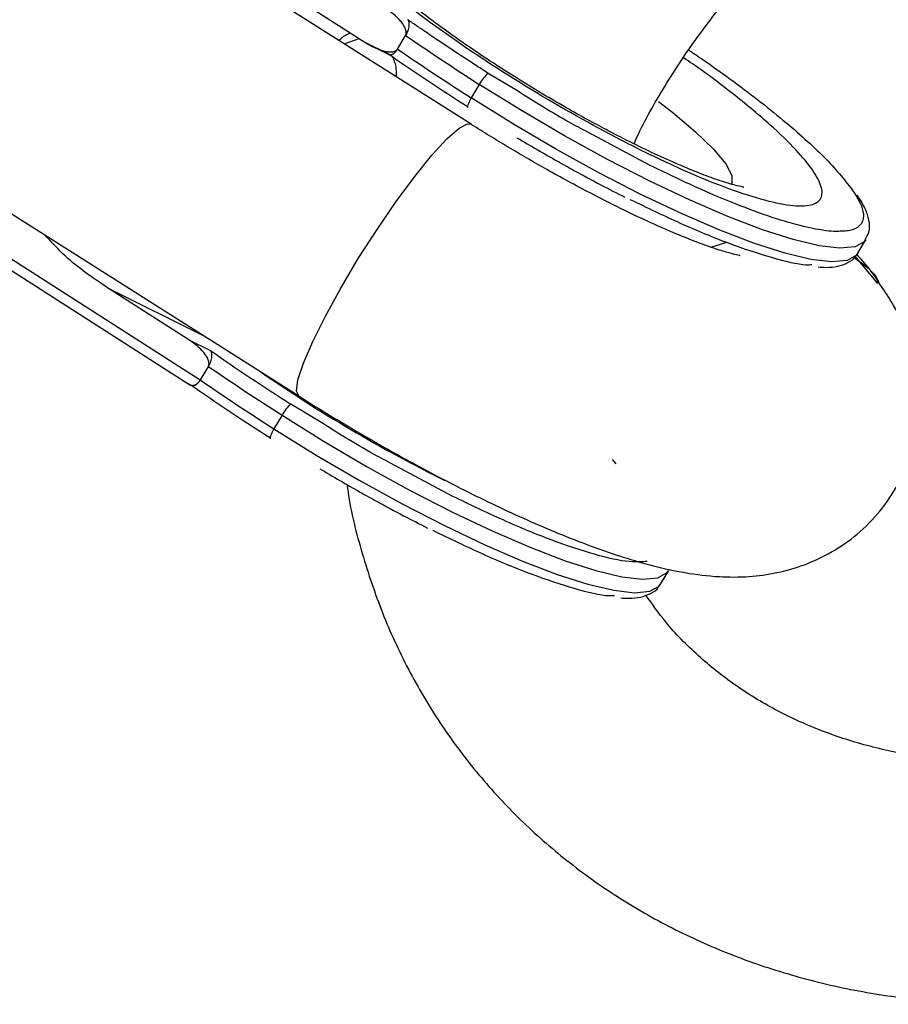
# Model space of a CAD drawing. Units: millimetres. Extents: x -2897 to 2889, y -2858 to 2792.
# Drawn here: x 809 to 852, y -1405 to -1356 of the extents above; entities that cross this region are included whole.
import ezdxf

# ---------------------------------------------------------------- set-up
doc = ezdxf.new("R2010")
doc.units = ezdxf.units.MM

msp = doc.modelspace()

# ---------------------------------------------------------------- linework, layer by layer
at = {"color": 7, "linetype": 'Continuous', "lineweight": 25}
for p, q in [((831.213, -1361.68), (818.909, -1353.874)), ((821.943, -1355.045), (825.981, -1357.631)), ((827.553, -1357.938), (827.955, -1357.263)), ((824.896, -1357.672), (825.645, -1357.416)), ((827.059, -1358.167), (825.981, -1357.631)), ((826.594, -1357.947), (827.181, -1358.238)), ((833.519, -1360.024), (832.066, -1359.147)), ((831.621, -1359.696), (831.218, -1360.371)), ((801.605, -1361.844), (822.641, -1375.19)), ((840.119, -1363.728), (837.013, -1362.07)), ((803.023, -1365.545), (817.179, -1374.611)), ((803.456, -1365.245), (817.743, -1374.394)), ((843.141, -1367.793), (843.924, -1367.549)), ((850.445, -1368.09), (850.847, -1367.415)), ((851.436, -1369.6), (850.311, -1368.231)), ((817.177, -1372.399), (813.139, -1369.813)), ((817.177, -1372.399), (818.255, -1372.935)), ((818.149, -1373.713), (817.743, -1374.394)), ((823.709, -1376.48), (822.257, -1375.603)), ((821.811, -1376.152), (821.408, -1376.827)), ((830.31, -1380.184), (827.203, -1378.526)), ((838.229, -1378.358), (838.406, -1378.573)), ((840.635, -1384.546), (841.037, -1383.871))]:
    msp.add_line(p, q, dxfattribs=at)
at = {"color": 8, "linetype": 'Continuous', "lineweight": 25}
msp.add_line((813.139, -1369.813), (817.89, -1372.176), dxfattribs=at)
at = {"color": 8, "linetype": 'Continuous', "lineweight": 25, "flags": 128}
for points in [[(850.841, -1367.426), (850.774, -1367.514), (850.307, -1367.771), (849.549, -1367.841), (848.514, -1367.722), (847.224, -1367.417), (845.705, -1366.931), (843.986, -1366.274), (842.103, -1365.461), (840.094, -1364.506), (837.998, -1363.43), (835.859, -1362.253), (833.719, -1361), (831.621, -1359.696)], [(850.445, -1368.09), (850.371, -1368.189), (849.904, -1368.447), (849.146, -1368.516), (848.112, -1368.397), (846.822, -1368.092), (845.302, -1367.606), (843.584, -1366.949), (841.701, -1366.136), (839.691, -1365.181), (837.596, -1364.105), (835.457, -1362.928), (833.316, -1361.675), (831.218, -1360.371)], [(840.526, -1360.548), (841.237, -1361.095), (842.377, -1362.05), (843.266, -1362.91), (843.875, -1363.646), (844.182, -1364.232), (844.175, -1364.646), (844.148, -1364.691)], [(822.642, -1375.191), (822.533, -1374.952), (822.603, -1374.395), (822.875, -1373.559), (823.336, -1372.483), (823.965, -1371.218), (824.733, -1369.823), (825.603, -1368.363), (826.535, -1366.907), (827.486, -1365.522), (828.41, -1364.273), (829.265, -1363.219), (830.011, -1362.408), (830.612, -1361.88), (831.041, -1361.658), (831.213, -1361.68)], [(821.811, -1376.152), (823.909, -1377.456), (826.049, -1378.709), (828.189, -1379.886), (830.284, -1380.962), (832.293, -1381.917), (834.176, -1382.731), (835.895, -1383.387), (837.414, -1383.873), (838.704, -1384.178), (839.739, -1384.297), (840.497, -1384.228), (840.964, -1383.97), (841.027, -1383.887)], [(821.408, -1376.827), (823.507, -1378.132), (825.647, -1379.384), (827.786, -1380.561), (829.882, -1381.637), (831.891, -1382.592), (833.774, -1383.406), (835.492, -1384.062), (837.012, -1384.548), (838.302, -1384.854), (839.336, -1384.973), (840.095, -1384.903), (840.561, -1384.646), (840.635, -1384.546)]]:
    msp.add_lwpolyline(points, dxfattribs=at)
at = {"color": 7, "linetype": 'Continuous', "lineweight": 25, "flags": 128}
for points in [[(831.218, -1360.371), (831.162, -1360.469), (831.114, -1360.562), (831.075, -1360.645), (831.047, -1360.717), (831.031, -1360.773), (831.028, -1360.813), (831.038, -1360.833), (831.06, -1360.835)], [(821.408, -1376.827), (821.352, -1376.925), (821.304, -1377.018), (821.265, -1377.101), (821.237, -1377.173), (821.221, -1377.229), (821.218, -1377.269), (821.228, -1377.29), (821.25, -1377.291)]]:
    msp.add_lwpolyline(points, dxfattribs=at)
at = {"color": 7, "linetype": 'Continuous', "lineweight": 25}
for centre, radius, start, end in [((902.32, -1249.222), 131.159, 235.46032, 237.38232), ((901.917, -1249.897), 131.159, 235.46032, 237.38232), ((833.089, -1360.433), 1.643, 128.503, 153.352), ((892.51, -1265.678), 131.159, 235.46032, 237.38232), ((892.107, -1266.354), 131.159, 235.46032, 237.38232), ((862.354, -1313.917), 73.073, 235.30011, 243.63783), ((823.279, -1376.889), 1.643, 128.503, 153.352)]:
    msp.add_arc(centre, radius, start, end, dxfattribs=at)
for points, knots in [([(839.314, -1362.656), (839.338, -1362.6), (839.726, -1361.686), (840.722, -1359.951), (842.308, -1357.493), (844.152, -1355.145), (846.2, -1352.926), (848.439, -1350.863), (850.845, -1348.977), (853.391, -1347.288), (856.049, -1345.814), (858.791, -1344.573), (861.588, -1343.565), (864.403, -1342.84), (866.294, -1342.447), (867.222, -1342.369), (867.227, -1342.368)], [0, 0, 0, 0, 0.005419, 0.088607, 0.17165, 0.254606, 0.33751, 0.420377, 0.503214, 0.586019, 0.668788, 0.751516, 0.834207, 0.916867, 0.99952, 1, 1, 1, 1]), ([(839.555, -1362.913), (836.586, -1361.436), (833.408, -1359.561), (827.854, -1355.73), (825.672, -1353.909), (824.503, -1352.532)], [0, 0, 0, 0, 0.5, 0.5, 1, 1, 1, 1]), ([(834.786, -1360.182), (834.209, -1359.832), (833.402, -1359.343), (832.259, -1358.606), (831.33, -1357.988), (830.297, -1357.269), (829.313, -1356.551), (828.408, -1355.853), (827.619, -1355.207), (826.969, -1354.635), (826.486, -1354.175), (826.195, -1353.871), (826.12, -1353.78), (826.099, -1353.756)], [0, 0, 0, 0, 0.144374, 0.202196, 0.296949, 0.392979, 0.493147, 0.593972, 0.693571, 0.790179, 0.882235, 0.9684, 1, 1, 1, 1]), ([(827.959, -1357.257), (827.965, -1357.245), (827.976, -1357.221), (827.987, -1357.181), (827.991, -1357.138), (827.99, -1357.091), (827.981, -1357.026), (827.956, -1356.939), (827.897, -1356.812), (827.796, -1356.656), (827.614, -1356.44), (827.347, -1356.189), (827.111, -1356.027), (826.988, -1355.943)], [0, 0, 0, 0, 0.022949, 0.046506, 0.07126, 0.097718, 0.126299, 0.184708, 0.251929, 0.367912, 0.50211, 0.739925, 1, 1, 1, 1]), ([(828.065, -1356.479), (828.073, -1356.492), (828.088, -1356.517), (828.103, -1356.559), (828.116, -1356.613), (828.123, -1356.684), (828.12, -1356.784), (828.102, -1356.898), (828.066, -1357.023), (828.019, -1357.146), (827.978, -1357.221), (827.959, -1357.257)], [0, 0, 0, 0, 0.097434, 0.180777, 0.249986, 0.382198, 0.499525, 0.640876, 0.76973, 0.888417, 1, 1, 1, 1]), ([(832.066, -1359.147), (831.982, -1359.093), (831.667, -1358.891), (830.983, -1358.448), (830.187, -1357.923), (829.494, -1357.458), (829.001, -1357.124), (828.547, -1356.813), (828.226, -1356.59), (828.065, -1356.479)], [0, 0, 0, 0, 0.061545, 0.228212, 0.499986, 0.651515, 0.749992, 0.874989, 1, 1, 1, 1]), ([(825.981, -1357.631), (826.032, -1357.663), (826.134, -1357.726), (826.289, -1357.811), (826.443, -1357.885), (826.594, -1357.949), (826.768, -1358.011), (826.957, -1358.062), (827.137, -1358.085), (827.274, -1358.083), (827.37, -1358.066), (827.447, -1358.037), (827.508, -1357.998), (827.536, -1357.961), (827.549, -1357.944)], [0, 0, 0, 0, 0.106291, 0.20893, 0.308158, 0.404242, 0.497476, 0.631536, 0.748197, 0.815179, 0.874049, 0.920167, 0.961358, 1, 1, 1, 1]), ([(827.549, -1357.944), (827.539, -1357.96), (827.518, -1357.994), (827.483, -1358.041), (827.447, -1358.085), (827.409, -1358.124), (827.371, -1358.159), (827.332, -1358.188), (827.293, -1358.211), (827.247, -1358.231), (827.194, -1358.241), (827.143, -1358.235), (827.096, -1358.211), (827.072, -1358.183), (827.059, -1358.167)], [0, 0, 0, 0, 0.0552146, 0.1117705, 0.1701167, 0.2306597, 0.2937596, 0.3597297, 0.4288386, 0.5013138, 0.6182211, 0.7512338, 0.8601828, 1, 1, 1, 1]), ([(842.039, -1357.988), (842.279, -1358.15), (842.994, -1358.633), (844.644, -1359.817), (846.377, -1361.157), (847.838, -1362.423), (849.149, -1363.655), (849.753, -1364.416), (850.164, -1364.933)], [0, 0, 0, 0, 0.0614579, 0.1826555, 0.4505432, 0.5836917, 0.7169406, 1, 1, 1, 1]), ([(844.765, -1364.807), (844.769, -1364.808), (844.809, -1364.81), (844.627, -1364.787), (844.232, -1364.687), (843.568, -1364.485), (842.704, -1364.173), (841.664, -1363.75), (840.507, -1363.235), (839.288, -1362.65), (838.15, -1362.069), (837.08, -1361.496), (835.992, -1360.891), (835.216, -1360.435), (834.786, -1360.182)], [0, 0, 0, 0, 0.0082453, 0.0840749, 0.1680249, 0.2593565, 0.3563972, 0.457145, 0.5591391, 0.6582908, 0.7543207, 0.8248024, 0.9026235, 1, 1, 1, 1]), ([(833.174, -1362.886), (832.553, -1362.512), (831.891, -1362.114), (831.254, -1361.705), (831.214, -1361.68)], [0, 0, 0, 0, 0.937787, 1, 1, 1, 1]), ([(833.493, -1362.35), (834.163, -1362.744), (835.108, -1363.298), (836.503, -1364.07), (837.63, -1364.677), (838.465, -1365.1), (838.861, -1365.301)], [0, 0, 0, 0, 0.372042, 0.524094, 0.774137, 1, 1, 1, 1]), ([(844.57, -1368.21), (844.576, -1368.21), (844.614, -1368.214), (844.415, -1368.183), (843.988, -1368.071), (843.286, -1367.852), (842.368, -1367.52), (841.259, -1367.072), (840.008, -1366.52), (838.634, -1365.867), (837.298, -1365.191), (836.063, -1364.534), (834.73, -1363.799), (833.776, -1363.239), (833.174, -1362.886)], [0, 0, 0, 0, 0.01265, 0.085072, 0.164646, 0.250974, 0.342795, 0.438498, 0.536198, 0.63322, 0.735784, 0.811395, 0.881003, 1, 1, 1, 1]), ([(849.631, -1366.996), (849.54, -1367.004), (849.327, -1367.024), (848.882, -1366.979), (848.353, -1366.899), (847.503, -1366.716), (846.225, -1366.346), (844.391, -1365.672), (842.349, -1364.808), (840.863, -1364.088), (840.119, -1363.728)], [0, 0, 0, 0, 0.0582918, 0.1361347, 0.2137936, 0.2916568, 0.4687424, 0.6458284, 0.8229144, 1, 1, 1, 1]), ([(839.113, -1365.416), (839.957, -1365.823), (841.693, -1366.661), (844.098, -1367.647), (846.21, -1368.342), (847.594, -1368.682), (848.062, -1368.662), (848.151, -1368.658)], [0, 0, 0, 0, 0.219507, 0.452163, 0.694491, 0.941962, 1, 1, 1, 1]), ([(850.811, -1367.425), (850.883, -1367.298), (851.058, -1366.992), (851.013, -1366.445), (850.832, -1365.865), (850.569, -1365.44), (850.429, -1365.213)], [0, 0, 0, 0, 0.185637, 0.44925, 0.706547, 1, 1, 1, 1]), ([(813.139, -1369.813), (812.413, -1369.323), (811.285, -1368.561), (810.362, -1367.551), (810.033, -1367.191)], [0, 0, 0, 0, 0.643214, 1, 1, 1, 1]), ([(848.462, -1368.775), (848.598, -1368.785), (848.958, -1368.81), (849.449, -1368.754), (849.938, -1368.585), (850.302, -1368.352), (850.389, -1368.145), (850.408, -1368.1)], [0, 0, 0, 0, 0.160865, 0.425019, 0.684406, 0.931261, 1, 1, 1, 1]), ([(850.252, -1368.308), (850.731, -1368.639), (851.238, -1368.988), (851.48, -1369.525), (851.493, -1369.554)], [0, 0, 0, 0, 0.945745, 1, 1, 1, 1]), ([(851.489, -1369.556), (851.397, -1369.412), (851.071, -1368.895), (850.673, -1368.46), (850.386, -1368.146)], [0, 0, 0, 0, 0.280203, 1, 1, 1, 1]), ([(824.981, -1376.629), (825.724, -1377.065), (826.765, -1377.676), (828.303, -1378.527), (829.597, -1379.221), (831.111, -1379.996), (832.657, -1380.747), (834.222, -1381.461), (835.773, -1382.12), (837.3, -1382.711), (838.805, -1383.227), (840.317, -1383.664), (841.875, -1384.006), (843.43, -1384.199), (844.961, -1384.204), (846.397, -1384.015), (847.793, -1383.621), (849.158, -1382.987), (850.443, -1382.093), (851.577, -1380.948), (852.494, -1379.584), (853.142, -1378.049), (853.488, -1376.399), (853.511, -1374.765), (853.258, -1373.223), (852.788, -1371.808), (852.19, -1370.57), (851.71, -1369.877), (851.49, -1369.559)], [0, 0, 0, 0, 0.0533327, 0.0747501, 0.1101121, 0.1463888, 0.1849454, 0.2248173, 0.2657328, 0.3075873, 0.3505412, 0.3951368, 0.4424965, 0.4922588, 0.5329615, 0.568509, 0.6026575, 0.6369682, 0.6718843, 0.7073372, 0.7432238, 0.7795984, 0.8166707, 0.8549384, 0.8901852, 0.9265565, 0.966263, 1, 1, 1, 1]), ([(818.149, -1373.713), (818.155, -1373.701), (818.167, -1373.677), (818.177, -1373.637), (818.181, -1373.594), (818.18, -1373.548), (818.171, -1373.482), (818.146, -1373.395), (818.087, -1373.268), (817.986, -1373.112), (817.804, -1372.896), (817.537, -1372.645), (817.301, -1372.483), (817.177, -1372.399)], [0, 0, 0, 0, 0.022953, 0.046512, 0.071266, 0.097723, 0.1263, 0.184713, 0.251931, 0.367879, 0.50211, 0.739874, 1, 1, 1, 1]), ([(818.255, -1372.935), (818.263, -1372.948), (818.278, -1372.973), (818.293, -1373.015), (818.306, -1373.07), (818.313, -1373.14), (818.31, -1373.24), (818.292, -1373.354), (818.256, -1373.479), (818.209, -1373.602), (818.169, -1373.677), (818.149, -1373.713)], [0, 0, 0, 0, 0.097497, 0.180828, 0.24995, 0.382131, 0.499508, 0.640856, 0.769712, 0.888406, 1, 1, 1, 1]), ([(817.112, -1374.555), (817.128, -1374.57), (817.16, -1374.6), (817.21, -1374.63), (817.259, -1374.65), (817.307, -1374.661), (817.353, -1374.664), (817.412, -1374.66), (817.485, -1374.64), (817.566, -1374.594), (817.634, -1374.537), (817.691, -1374.474), (817.723, -1374.424), (817.74, -1374.4)], [0, 0, 0, 0, 0.10196, 0.19638, 0.283294, 0.362741, 0.434777, 0.499474, 0.631545, 0.749537, 0.836267, 0.919293, 1, 1, 1, 1]), ([(817.74, -1374.4), (817.729, -1374.417), (817.708, -1374.451), (817.673, -1374.497), (817.637, -1374.541), (817.6, -1374.58), (817.561, -1374.615), (817.522, -1374.644), (817.483, -1374.668), (817.437, -1374.687), (817.384, -1374.698), (817.333, -1374.691), (817.286, -1374.667), (817.262, -1374.639), (817.249, -1374.623)], [0, 0, 0, 0, 0.0552174, 0.1117753, 0.1701226, 0.2306654, 0.2937638, 0.3597309, 0.4288352, 0.501304, 0.6182152, 0.7512308, 0.8602149, 1, 1, 1, 1]), ([(822.642, -1375.189), (822.708, -1375.231), (823.47, -1375.721), (824.259, -1376.196), (824.981, -1376.629)], [0, 0, 0, 0, 0.085761, 1, 1, 1, 1]), ([(823.683, -1378.807), (824.353, -1379.2), (825.298, -1379.754), (826.693, -1380.526), (827.82, -1381.133), (828.655, -1381.557), (829.051, -1381.758)], [0, 0, 0, 0, 0.372042, 0.524094, 0.774137, 1, 1, 1, 1]), ([(825.047, -1379.596), (825.062, -1379.716), (825.208, -1380.889), (825.772, -1383.036), (826.754, -1385.997), (828.051, -1388.805), (829.612, -1391.451), (831.435, -1393.911), (833.502, -1396.171), (835.797, -1398.214), (838.303, -1400.027), (841.003, -1401.598), (843.879, -1402.914), (846.91, -1403.966), (850.074, -1404.747), (853.35, -1405.248), (856.712, -1405.466), (860.134, -1405.397), (863.591, -1405.047), (867.052, -1404.396), (869.782, -1403.714), (871.329, -1403.159), (871.747, -1403.009)], [0, 0, 0, 0, 0.00617, 0.060381, 0.114326, 0.168032, 0.221544, 0.274926, 0.32825, 0.381573, 0.434971, 0.488511, 0.542246, 0.596207, 0.650407, 0.70484, 0.759485, 0.814312, 0.869288, 0.924379, 0.979556, 1, 1, 1, 1]), ([(839.964, -1383.418), (839.692, -1383.44), (839.059, -1383.491), (837.423, -1383.122), (835.29, -1382.413), (832.891, -1381.43), (831.153, -1380.591), (830.31, -1380.184)], [0, 0, 0, 0, 0.16557, 0.38479, 0.599455, 0.805551, 1, 1, 1, 1]), ([(829.303, -1381.872), (830.147, -1382.279), (831.884, -1383.117), (834.288, -1384.103), (836.4, -1384.798), (837.784, -1385.139), (838.253, -1385.118), (838.342, -1385.115)], [0, 0, 0, 0, 0.219507, 0.452163, 0.694491, 0.941962, 1, 1, 1, 1]), ([(838.652, -1385.232), (838.788, -1385.241), (839.148, -1385.266), (839.639, -1385.211), (840.128, -1385.041), (840.49, -1384.812), (840.576, -1384.608), (840.593, -1384.567)], [0, 0, 0, 0, 0.161767, 0.427402, 0.688243, 0.936482, 1, 1, 1, 1]), ([(865.108, -1392.464), (864.83, -1392.54), (863.614, -1392.874), (861.461, -1393.207), (858.688, -1393.454), (855.98, -1393.423), (853.366, -1393.143), (850.869, -1392.611), (848.512, -1391.838), (846.313, -1390.827), (844.288, -1389.59), (842.466, -1388.124), (840.982, -1386.631), (840.222, -1385.547), (839.905, -1385.095)], [0, 0, 0, 0, 0.026365, 0.115214, 0.204101, 0.2931, 0.382322, 0.471915, 0.562071, 0.653014, 0.744972, 0.838125, 0.932511, 1, 1, 1, 1])]:
    msp.add_open_spline(points, degree=3, knots=knots, dxfattribs=at)
at = {"color": 8, "linetype": 'Continuous', "lineweight": 25}
for points, knots in [([(825.22, -1357.143), (825.106, -1357.185), (824.926, -1357.251), (824.718, -1357.441), (824.641, -1357.51)], [0, 0, 0, 0, 0.631567, 1, 1, 1, 1]), ([(827.503, -1359.326), (827.508, -1359.181), (827.519, -1358.818), (827.393, -1358.519), (827.318, -1358.339)], [0, 0, 0, 0, 0.402033, 1, 1, 1, 1]), ([(839.555, -1362.913), (840.28, -1363.263), (841.773, -1363.984), (843.831, -1364.826), (845.676, -1365.443), (847.159, -1365.757), (848.176, -1365.743), (848.681, -1365.41), (848.686, -1364.806), (848.251, -1363.982), (847.402, -1362.953), (846.119, -1361.706), (844.367, -1360.259), (842.872, -1359.117), (841.927, -1358.483), (841.779, -1358.384)], [0, 0, 0, 0, 0.07644, 0.157459, 0.241846, 0.328024, 0.414202, 0.498589, 0.579608, 0.656048, 0.732488, 0.813507, 0.897894, 0.984072, 1, 1, 1, 1]), ([(837.013, -1362.07), (836.706, -1361.909), (835.541, -1361.298), (834.377, -1360.564), (833.519, -1360.024)], [0, 0, 0, 0, 0.2635911, 1, 1, 1, 1]), ([(850.164, -1364.933), (850.309, -1365.162), (850.598, -1365.619), (850.8, -1366.317), (850.589, -1366.775), (850.095, -1366.983), (849.752, -1366.992), (849.631, -1366.996)], [0, 0, 0, 0, 0.187522, 0.374465, 0.725608, 0.902876, 1, 1, 1, 1]), ([(827.203, -1378.526), (826.896, -1378.365), (825.731, -1377.754), (824.567, -1377.021), (823.709, -1376.48)], [0, 0, 0, 0, 0.263454, 1, 1, 1, 1])]:
    msp.add_open_spline(points, degree=3, knots=knots, dxfattribs=at)
at = {"color": 7, "linetype": 'Continuous', "lineweight": 25}
for points in [[(827.959, -1357.257), (827.958, -1357.259), (827.956, -1357.261), (827.955, -1357.263)], [(831.06, -1360.835), (829.68, -1359.951), (828.34, -1359.057), (827.059, -1358.167)], [(827.553, -1357.938), (827.552, -1357.94), (827.551, -1357.942), (827.549, -1357.944)], [(818.255, -1372.935), (819.536, -1373.826), (820.876, -1374.719), (822.257, -1375.603)], [(817.743, -1374.394), (817.742, -1374.396), (817.741, -1374.398), (817.74, -1374.4)], [(817.249, -1374.623), (818.529, -1375.513), (819.871, -1376.408), (821.25, -1377.291)]]:
    msp.add_open_spline(points, degree=3, dxfattribs=at)

doc.saveas('drawing.dxf')
